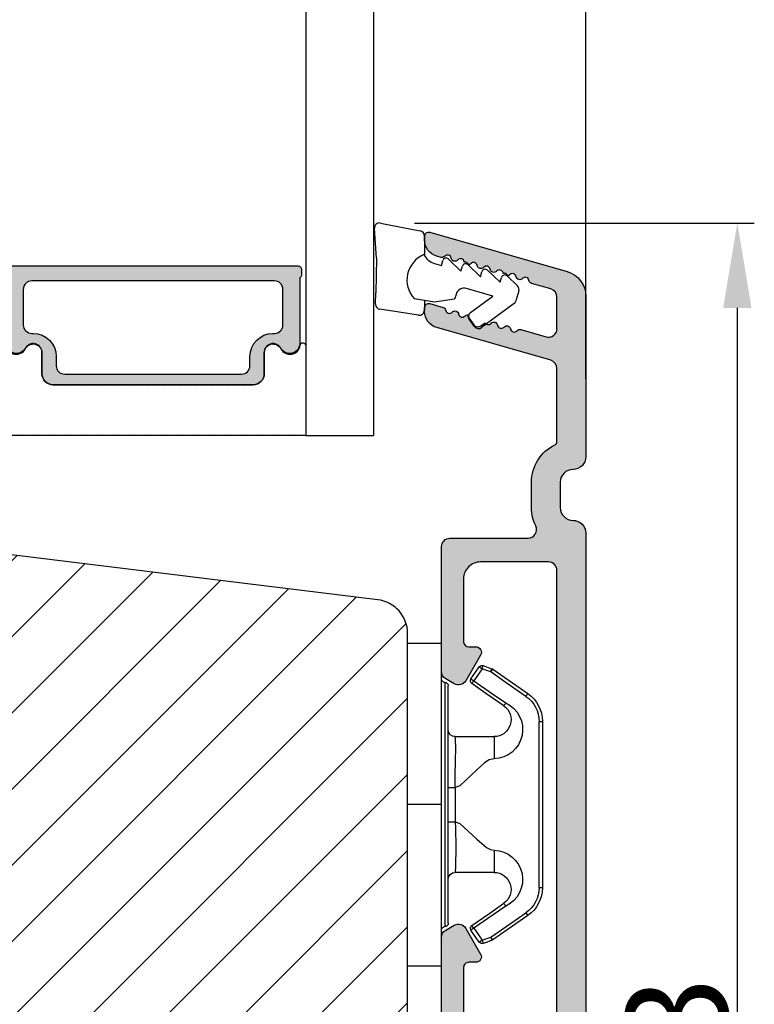
# Model space of a CAD drawing. Units: millimetres. Extents: x -58777 to -30635, y -3784 to 521.
# Drawn here: x -30728 to -30685, y -3445 to -3387 of the extents above; entities that cross this region are included whole.
import ezdxf

# ---------------------------------------------------------------- set-up
doc = ezdxf.new("R2010")
doc.units = ezdxf.units.MM
doc.linetypes.add('HIDDEN', pattern=[1.905, 1.27, -0.635])
doc.layers.get('0').update_dxf_attribs({"lineweight": 0})
doc.layers.get('DEFPOINTS').update_dxf_attribs({"lineweight": 0})
for name, color, linetype, lineweight in [('03 FRAME', 40, 'Continuous', 25), ('06 SASH HATCH', 40, 'Continuous', 0), ('07 GLASS', 151, 'Continuous', 25), ('09 ALUMINIUM', 55, 'Continuous', 25), ('13 GASKET', 254, 'Continuous', 25), ('14 GASKET HATCH', 254, 'Continuous', 0), ('15 CLIPS', 22, 'Continuous', 25), ('19 PV', 7, 'Continuous', 25), ('22 GLASKLODS', 22, 'Continuous', 25)]:
    doc.layers.add(name, color=color, linetype=linetype, lineweight=lineweight)
doc.styles.add('M1x2', font='arial.ttf', dxfattribs={"height": 6})
doc.dimstyles.new('M1x1 NY', dxfattribs={"dimtxt": 5, "dimasz": 5, "dimexe": 1, "dimexo": 2, "dimgap": 0.5, "dimtad": 1, "dimdec": 0, "dimdsep": 46, "dimtxsty": 'M1x2', "dimcen": -1, "dimclrd": 256, "dimclre": 256, "dimclrt": 256, "dimazin": 2, "dimtfac": 1, "dimtdec": 0, "dimtmove": 0, "dimatfit": 3, "dimfxl": 1, "dimtolj": 1, "dimarcsym": 0})

# ---------------------------------------------------------------- blocks, each defined once
blk = doc.blocks.new('*D27531')
at = {"lineweight": -2}
for p, q in [((-30704.75456562447, -3398.677477489503), (-30684.7198553827, -3398.677477489503)), ((-30685.7198553827, -3496.203998878194), (-30685.7198553827, -3403.677477489503)), ((-30708.00886021917, -3501.203998878194), (-30684.7198553827, -3501.203998878194))]:
    blk.add_line(p, q, dxfattribs=at)
for points in [[(-30684.88652204936, -3403.677477489503), (-30686.55318871603, -3403.677477489503), (-30685.7198553827, -3398.677477489503)], [(-30686.55318871603, -3496.203998878194), (-30684.88652204936, -3496.203998878194), (-30685.7198553827, -3501.203998878194)]]:
    blk.add_solid(points)
at = {"layer": 'DEFPOINTS', "color": 0}
for p in [(-30706.75456562447, -3398.677477489503), (-30685.7198553827, -3398.677477489503), (-30710.00886021917, -3501.203998878194)]:
    blk.add_point(p, dxfattribs=at)
at = {"insert": (-30689.2828553827, -3449.940738183848), "char_height": 6, "attachment_point": 5, "rotation": 90, "style": 'M1x2'}
blk.add_mtext('\\A1;103', dxfattribs=at)
blk = doc.blocks.new('*D27534')
at = {"lineweight": -2}
for p, q in [((-30769.15449367447, -3402.418144778461), (-30769.15449367447, -3356.836108854669)), ((-30694.65449367445, -3407.866143795302), (-30694.65449367445, -3356.836108854669)), ((-30764.15449367447, -3357.836108854669), (-30699.65449367445, -3357.836108854669))]:
    blk.add_line(p, q, dxfattribs=at)
for points in [[(-30764.15449367447, -3357.002775521336), (-30764.15449367447, -3358.669442188003), (-30769.15449367447, -3357.836108854669)], [(-30699.65449367445, -3358.669442188003), (-30699.65449367445, -3357.002775521336), (-30694.65449367445, -3357.836108854669)]]:
    blk.add_solid(points)
at = {"layer": 'DEFPOINTS', "color": 0}
for p in [(-30694.65449367445, -3357.836108854669), (-30769.15449367447, -3404.418144778461), (-30694.65449367445, -3409.866143795302)]:
    blk.add_point(p, dxfattribs=at)
at = {"insert": (-30731.90449367446, -3354.285108854669), "char_height": 6, "attachment_point": 5, "style": 'M1x2'}
blk.add_mtext('\\A1;75', dxfattribs=at)
blk = doc.blocks.new('47 mm glas')
h = blk.add_hatch(color=256)
h.paths.add_polyline_path([(-1287.37449840003, -1461.494330561639), (-1287.374498400029, -1461.166445346144, 0.4142546801781765), (-1287.574499923109, -1460.966471830409), (-1304.674500676326, -1460.966471830409, 0.4142519532978314), (-1304.87450033718, -1461.166445346024), (-1304.874500337181, -1461.494330564989, 0.2679669331788878), (-1304.774498644408, -1461.667511859934), (-1304.774498644408, -1465.524230404572, 0.7746185473104789), (-1303.649498227176, -1465.814713636439, -0.7745892894526377), (-1302.674500349101, -1466.066453850593), (-1302.674500349101, -1466.085245275307), (-1302.674499301364, -1466.086450739326), (-1302.674499825232, -1467.316452662982, 0.4142231577145603), (-1302.024504204144, -1467.966471115152), (-1290.224494649481, -1467.966471115153, 0.4142234963115446), (-1289.574499173912, -1467.31645266034), (-1289.574499785092, -1466.086450680245), (-1289.574498388108, -1466.085245275153), (-1289.574498388108, -1466.066453854713, -0.774587442882251), (-1288.599498647388, -1465.814713636439, 0.7746185453345404), (-1287.474498230156, -1465.524230407536), (-1287.474498230156, -1461.667511859934, 0.2679601198264095)])
h.paths.add_polyline_path([(-1266.474499444601, -1465.524230407805), (-1266.474499444601, -1461.667511859933, 0.2679669331780555), (-1266.374497751829, -1461.494330564988), (-1266.374497751829, -1461.166445346023, 0.4142519532970274), (-1266.574497412683, -1460.966471830408), (-1283.674498165901, -1460.966471830409, 0.4142546801786476), (-1283.87449968898, -1461.166445346144), (-1283.87449968898, -1461.494330561639, 0.2679601198264095), (-1283.774499858853, -1461.667511859934), (-1283.774499858853, -1465.524230404302, 0.7746185474905019), (-1282.649499441621, -1465.814713636439, -0.7745874428821381), (-1281.674499700901, -1466.066453854713), (-1281.674499700901, -1466.085245275253), (-1281.674498303917, -1466.086450739326), (-1281.67449908972, -1467.316452661123, 0.4142232535349775), (-1281.024503555943, -1467.966471115153), (-1269.224494001281, -1467.966471115152, 0.4142234951204086), (-1268.574498525711, -1467.316452662981), (-1268.574499136892, -1466.086450739325), (-1268.574497739908, -1466.085245275292), (-1268.574497739908, -1466.066453849392, -0.7745892885304401), (-1267.599499861833, -1465.814713636438, 0.7746185451546653)])
h.paths.add_polyline_path([(-1303.774500343141, -1462.346468371896, -0.4142198334401246), (-1303.274499329225, -1461.84644500355), (-1288.974501758699, -1461.84644500355, -0.4142249340085894), (-1288.474498394069, -1462.346468369059), (-1288.474498394069, -1464.44645921523, -0.4142074751894083), (-1288.974501758519, -1464.946452775996), (-1289.064498702969, -1464.946452775996, 0.4142092834399003), (-1290.414499196348, -1466.296472029144), (-1290.414499196348, -1466.846470033322, -0.414207357540518), (-1290.914502353844, -1467.346463600199), (-1301.334498518569, -1467.346463600199, -0.4142023758946292), (-1301.834499540862, -1466.846470042818), (-1301.834499540862, -1466.296472029145, 0.4142092827204921), (-1303.184500030925, -1464.946452775996), (-1303.274499320848, -1464.946452775996, -0.4142023758946292), (-1303.774500343141, -1464.446459218614)], flags=16)
h.paths.add_polyline_path([(-1282.77449969494, -1462.346468366174, -0.4142249323188347), (-1282.274496330309, -1461.84644500355), (-1267.974498759784, -1461.846445003549, -0.4142198314255567), (-1267.474497745869, -1462.346468368456), (-1267.474497745868, -1464.446459218613, -0.4142023758946292), (-1267.974498768161, -1464.946452775995), (-1268.064498050109, -1464.946452775995, 0.4142092844505734), (-1269.414498548147, -1466.296472029145), (-1269.414498548147, -1466.846470042817, -0.4142023758946292), (-1269.91449957044, -1467.346463600199), (-1280.334495735165, -1467.346463600199, -0.4142073575401964), (-1280.834498892661, -1466.846470033321), (-1280.834498892662, -1466.296472029144, 0.4142092851711104), (-1282.184499394019, -1464.946452775996), (-1282.27449633049, -1464.946452775996, -0.4142074751899961), (-1282.77449969494, -1464.44645921523)], flags=16)
at = {"layer": '14 GASKET HATCH'}
h = blk.add_hatch(dxfattribs=at)
h.set_pattern_fill('DOTS', color=256, scale=0.3, angle=270, style=0)
h.set_pattern_definition([(270, (0, 0), (0.4762499999999999, -0.2381250000000001), [0, -0.47625])])
h.paths.add_polyline_path([(-1287.124499290373, -1470.966462293665), (-1287.124499290373, -1465.666447082872, 0.9411644962235867), (-1287.463256701019, -1465.645943084757, -0.7386552551510386), (-1288.592241316226, -1465.84830085377, 0.7865204277773168), (-1289.574499785092, -1466.086450660552), (-1289.574499785092, -1467.316452660039, -0.4142244236164907), (-1290.224495231558, -1467.966471115153), (-1302.024503505652, -1467.966471115153, -0.4142244216473187), (-1302.674498952118, -1467.316452664409), (-1302.674498952118, -1466.086450739326, 0.7865204890780666), (-1303.656757420984, -1465.84830085377, -0.738655255151857), (-1304.78574203619, -1465.645943084757, 0.9411644962421161), (-1305.124499446835, -1465.666447082878), (-1305.124499446836, -1470.966462293665)])
h.paths.add_polyline_path([(-1266.124498642173, -1470.966462293664), (-1266.124498642173, -1465.666447083232, 0.9411644972251842), (-1266.463256052819, -1465.645943084756, -0.7386552551517871), (-1267.592240668025, -1465.848300853769, 0.7855828458414978), (-1268.574497739908, -1466.085245275292), (-1268.574499136892, -1466.086450739325), (-1268.574498525711, -1467.316452662981, -0.4142234951204086), (-1269.224494001281, -1467.966471115152), (-1281.024503555942, -1467.966471115153, -0.4142232535352849), (-1281.67449908972, -1467.316452661123), (-1281.674498303917, -1466.086450739326), (-1281.674499700901, -1466.085245275253, 0.7855828458097319), (-1282.656756772783, -1465.84830085377, -0.7386552551511085), (-1283.78574138799, -1465.645943084757, 0.9411644948905121), (-1284.124498798636, -1465.666447082391), (-1284.124498798635, -1468.316454688216), (-1284.124498798635, -1470.966462293665)])
at = {"color": 7, "linetype": 'HIDDEN', "lineweight": 18}
blk.add_line((-1258.949499685255, -1440.311406055491), (-1312.299499685254, -1440.311406055491), dxfattribs=at)
at = {"layer": '07 GLASS'}
for p, q in [((-1309.124500102487, -1440.311406055491), (-1309.124500102487, -1470.966462293665)), ((-1305.124499446836, -1440.311406055491), (-1305.124499446836, -1470.966462293665)), ((-1287.124499290374, -1440.311406055491), (-1287.124499290374, -1470.966462293665)), ((-1284.124498798635, -1440.311406055491), (-1284.124498798635, -1470.966462293665)), ((-1266.124498642175, -1440.31140605549), (-1266.124498642173, -1470.966462293664)), ((-1262.124497986524, -1440.31140605549), (-1262.124497986522, -1470.966462293664)), ((-1309.124500102487, -1470.966462293665), (-1305.124499446836, -1470.966462293665)), ((-1287.124499290374, -1470.966462293665), (-1284.124498798635, -1470.966462293665)), ((-1266.124498642173, -1470.966462293664), (-1262.124497986522, -1470.966462293664))]:
    blk.add_line(p, q, dxfattribs=at)
at = {"layer": '13 GASKET'}
for points in [[(-1287.124499290374, -1470.966462293665), (-1287.124499290374, -1465.666447082767, 0.9411644959354022), (-1287.463256701019, -1465.645943084757, -0.738655255151429), (-1288.592241316226, -1465.84830085377, 0.7865204890780536), (-1289.574499785092, -1466.086450739326), (-1289.574499785092, -1467.31645266064, -0.4142249168474298), (-1290.224496326743, -1467.966471115153), (-1302.024502410467, -1467.966471115152, -0.4142249164354849), (-1302.674498952118, -1467.316452661554), (-1302.674498952118, -1466.086450739326, 0.7865204890781727), (-1303.656757420984, -1465.84830085377, -0.738655255151608), (-1304.78574203619, -1465.645943084757, 0.9411644959355642), (-1305.124499446836, -1465.666447082767), (-1305.124499446836, -1470.966462293665)], [(-1284.124498798635, -1470.966462293665), (-1284.124498798636, -1465.666447082767, -0.9411644959354022), (-1283.78574138799, -1465.645943084757, 0.738655255151429), (-1282.656756772783, -1465.84830085377, -0.7865204890780536), (-1281.674498303917, -1466.086450739326), (-1281.674498303917, -1467.31645266064, 0.4142249168474298), (-1281.024501762266, -1467.966471115152), (-1269.224495678542, -1467.966471115152, 0.4142249164354849), (-1268.574499136892, -1467.316452661553), (-1268.574499136892, -1466.086450739325, -0.7865204890781727), (-1267.592240668025, -1465.848300853769, 0.738655255151608), (-1266.463256052819, -1465.645943084756, -0.9411644959355642), (-1266.124498642173, -1465.666447082766), (-1266.124498642173, -1470.966462293664)]]:
    blk.add_lwpolyline(points, format="xyb", close=True, dxfattribs=at)
at = {"layer": '19 PV'}
for points in [[(-1290.224494929759, -1467.966471115153, 0.4142249168474298), (-1289.574498388109, -1467.31645266064), (-1289.574498388108, -1466.066453854233, -0.7745874425120174), (-1288.599498647389, -1465.814713636439, 0.7746185461270005), (-1287.474498230156, -1465.524230406347), (-1287.474498230156, -1461.667511859934, 0.2679601169382391), (-1287.37449840003, -1461.494330563796), (-1287.374498400029, -1461.16644541363, 0.4142547795260226), (-1287.574499923451, -1460.966471830409), (-1304.674500676629, -1460.966471830409, 0.41425195285383), (-1304.87450033718, -1461.166445346024), (-1304.874500337181, -1461.494330564538, 0.2679669337814264), (-1304.774498644408, -1461.667511859934), (-1304.774498644408, -1465.524230406347, 0.7746185461270981), (-1303.649498227176, -1465.814713636439, -0.7745892908119653), (-1302.674500349101, -1466.066453852359), (-1302.674500349101, -1467.316452661554, 0.4142249164354849), (-1302.024503807451, -1467.966471115153)], [(-1281.02450315925, -1467.966471115153, -0.4142249168474298), (-1281.6744997009, -1467.31645266064), (-1281.674499700901, -1466.066453854233, 0.7745874425120174), (-1282.649499441621, -1465.814713636439, -0.7746185461270005), (-1283.774499858853, -1465.524230406347), (-1283.774499858853, -1461.667511859934, -0.2679601169382391), (-1283.87449968898, -1461.494330563796), (-1283.87449968898, -1461.16644541363, -0.4142547795260226), (-1283.674498165559, -1460.966471830409), (-1266.574497412381, -1460.966471830408, -0.41425195285383), (-1266.374497751829, -1461.166445346023), (-1266.374497751829, -1461.494330564537, -0.2679669337814264), (-1266.474499444601, -1461.667511859933), (-1266.474499444601, -1465.524230406347, -0.7746185461270981), (-1267.599499861833, -1465.814713636438, 0.7745892908119653), (-1268.574497739908, -1466.066453852359), (-1268.574497739908, -1467.316452661554, -0.4142249164354849), (-1269.224494281558, -1467.966471115152)], [(-1303.774500343141, -1462.346468369199, -0.4142198305656071), (-1303.274499331435, -1461.84644500355), (-1288.974501170867, -1461.84644500355, -0.4142245889168096), (-1288.474498394069, -1462.346468367786), (-1288.474498394069, -1464.446459212682, -0.4142071323671653), (-1288.974501170732, -1464.946452775996), (-1289.064498698415, -1464.946452775996, 0.4142090755395548), (-1290.414499196347, -1466.296471066323), (-1290.414499196348, -1466.846470034791, -0.4142067699010232), (-1290.914501352144, -1467.346463600199), (-1301.334498519976, -1467.346463600199, -0.414202374847697), (-1301.834499540862, -1466.846470043199), (-1301.834499540862, -1466.296471066323, 0.4142090755359621), (-1303.18450003878, -1464.946452775996), (-1303.274499322255, -1464.946452775996, -0.414202374847697), (-1303.774500343141, -1464.446459218995)], [(-1267.474497745869, -1462.346468369198, 0.4142198305656071), (-1267.974498757574, -1461.846445003549), (-1282.274496918143, -1461.84644500355, 0.4142245889168096), (-1282.77449969494, -1462.346468367786), (-1282.77449969494, -1464.446459212682, 0.4142071323671653), (-1282.274496918277, -1464.946452775996), (-1282.184499390594, -1464.946452775996, -0.4142090755395548), (-1280.834498892662, -1466.296471066323), (-1280.834498892661, -1466.846470034791, 0.4142067699010232), (-1280.334496736865, -1467.346463600199), (-1269.914499569033, -1467.346463600199, 0.414202374847697), (-1269.414498548147, -1466.846470043198), (-1269.414498548147, -1466.296471066322, -0.4142090755359621), (-1268.06449805023, -1464.946452775995), (-1267.974498766755, -1464.946452775995, 0.414202374847697), (-1267.474497745868, -1464.446459218995)]]:
    blk.add_lwpolyline(points, format="xyb", close=True, dxfattribs=at)
blk = doc.blocks.new('sdasdasdDD1')
blk.add_line((-3.425086708013168, 1.286244381536108), (-3.461573485772988, -0.7563611246298478))
at = {"layer": '13 GASKET'}
for p, q in [((-3.425086708013168, 1.286244381536108), (-3.541204127603578, 3.040907870975389)), ((-3.184763453843061, 3.355234224619608), (-0.839165773636978, 2.900513420431025)), ((-0.5963068877103979, 2.611232397994627), (-0.5963068877103979, 1.44902346429626)), ((0.8197331256137659, 1.234610973578128), (1.560118465104551, 0.5260860628895898)), ((0.002874517684631428, 0.9726185793131208), (0.40660442997887, 0.8568508898699747)), ((0.40660442997887, 0.8568508898699747), (0.4890931839158839, 1.144958716438396)), ((1.560118465104551, 0.5260860628895898), (1.642604335257147, 0.8141947163699115)), ((1.973247160739447, 0.9038461465979708), (2.713632500230688, 0.1953212359092049)), ((2.713632500230688, 0.1953212359092049), (2.7961154865975, 0.4834307163016547)), ((3.126761195865129, 0.5730813196173585), (3.867146535356824, -0.13544359107118)), ((3.867146535356824, -0.13544359107118), (3.949641056864039, 0.1526625816729847)), ((4.280275230991265, 0.2423164926369736), (4.889758046480438, -0.3409389209657547)), ((3.436433192893219, -0.9482080198104086), (1.88860600410726, -0.5047013291973599)), ((-3.473274568932993, -1.426715729887064), (-3.461573485772988, -0.7563611246298478)), ((-0.007545413630850817, -1.31305231235774), (-1.185251462919496, -1.107364544345273)), ((1.18766112980984, -1.135622555787222), (-0.007545413630850817, -1.31305231235774)), ((1.270352336554879, -0.8472440470056881), (1.18766112980984, -1.135622555787222)), ((2.121998650226942, -1.913733469186809), (3.436433192893219, -0.9482080198104086)), ((4.970719281991933, -0.640374388878854), (4.800813241254218, -1.232907169443251)), ((-0.9416089012684097, -2.076344267594777), (-3.21862227394422, -1.728511273047388)), ((-0.5963068877103979, -1.210224417766767), (-0.5963068877103979, -1.779784446365284)), ((4.69006298946988, -1.391976592900846), (2.773618784230166, -2.800041435898947)), ((2.354363537892823, -2.736090811102486), (2.057972900893219, -2.333323952606634))]:
    blk.add_line(p, q, dxfattribs=at)
for centre, radius, start, end in [((-3.241858876462629, 3.060717480247149), 0.3, 79.02865270780984, 183.7861114758479), ((-0.8962611962574556, 2.605996676058567), 0.2999999999999635, 358.9999999999982, 79.02865270783633), ((0, 0), 1.62205957486941, 112.540495986562, 223.0542419500107), ((0, 0), 1.622059574869385, 112.540495986562, 223.0542419500107), ((0.2782202781081651, 1.933927036970999), 0.9999646186477127, 205.8358228097097, 254.0167990731184), ((0.681484182684926, 1.089946164100866), 0.2001016674644144, 46.2991205773915, 164.0425739999147), ((1.834996526227314, 0.7591808798006241), 0.2001031667926695, 46.29886088015779, 164.0423143027093), ((2.988508869769703, 0.4284155955003826), 0.200104666125348, 46.29860118677519, 164.0420546093357), ((4.14202967122992, 0.09765259779942426), 0.2000986688194094, 46.29963998351097, 164.0430934061002), ((1.750750273330141, -0.9850990599957186), 0.4997861365265486, 73.98855046505973, 163.9886360736292), ((4.682340773210399, -0.557683182134042), 0.3000000000000352, 344.0000000000256, 46.25968738802246), ((-3.173320260385935, -1.43195145181835), 0.2999999999998583, 178.9999999999852, 261.314728519947), ((4.512434732472684, -1.150215962697757), 0.3000000000001456, 306.3057595332392, 343.9999999999308), ((-0.8963068877105798, -1.779784446365284), 0.3, 261.314728519947, 0), ((2.299599890232912, -2.155513947200234), 0.2999999999998643, 126.2993569356664, 216.3488446925953), ((2.595990527232516, -2.558280805696086), 0.3000000000001371, 216.3488446925244, 306.3057595333024)]:
    blk.add_arc(centre, radius, start, end, dxfattribs=at)
blk = doc.blocks.new('b')
at = {"layer": '15 CLIPS'}
for p, q in [((1725.674588023891, -2993.348521290714), (1725.674588023891, -2991.348520962888)), ((1744.674581825008, -2991.348520962888), (1725.674588023891, -2991.348520962888)), ((1735.174555122127, -2993.348521290714), (1735.174555122127, -2991.348520962888)), ((1744.674581825008, -2991.348520962888), (1744.674581825008, -2993.348521290714)), ((1735.174555122127, -2993.348521290714), (1725.674588023891, -2993.348521290714)), ((1727.974552451839, -2993.548520950967), (1735.174555122127, -2993.548520950967)), ((1735.174555122127, -2993.748520611221), (1728.174585639705, -2993.748520611221)), ((1734.163004695644, -2993.748520611221), (1734.163004695644, -2994.148519931728)), ((1744.674581825008, -2993.348521290714), (1735.174555122127, -2993.348521290714)), ((1735.174555122127, -2993.548520950967), (1742.374557792415, -2993.548520950967)), ((1742.174584209194, -2993.748520611221), (1735.174555122127, -2993.748520611221)), ((1736.18610554861, -2993.748520611221), (1736.18610554861, -2994.148519931728)), ((1731.17460662054, -2994.148519931728), (1731.174606620541, -2996.448521612579)), ((1734.163004695644, -2994.148519931728), (1736.18610554861, -2994.148519931728)), ((1739.174563228359, -2996.448521612579), (1739.174563228359, -2994.148519931728)), ((1727.766651450863, -2995.082509814197), (1727.880615531673, -2995.246847270423)), ((1742.468554317226, -2995.246847270423), (1742.582518398037, -2995.082509814197)), ((1731.174606620541, -2996.448521612579), (1732.480663596859, -2996.448521612579)), ((1737.868506252041, -2996.448521612579), (1739.174563228359, -2996.448521612579)), ((1740.071791946163, -2999.09851804226), (1730.277377902737, -2999.09851804226)), ((1730.277377902737, -2999.09851804226), (1730.277377902737, -2999.298521427804)), ((1730.277377902737, -2999.298521427804), (1740.071791946163, -2999.298521427804)), ((1740.071791946163, -2999.09851804226), (1740.071791946163, -2999.298521427804))]:
    blk.add_line(p, q, dxfattribs=at)
at = {"layer": '15 CLIPS', "flags": 128}
for points in [[(1734.163004695644, -2994.148519931728), (1734.162945090999, -2994.148519931728), (1733.507472812404, -2994.16228487938), (1732.580262958278, -2994.179275928432), (1731.830198108425, -2994.182345567638), (1731.342989742031, -2994.169161765271), (1731.17460662054, -2994.148519931728), (1731.17460662054, -2994.148519931728)], [(1732.480663596859, -2996.448521612579), (1732.546288310757, -2996.165019570285), (1732.720691501369, -2995.881521253282), (1733.133155643215, -2995.436021237069), (1734.063703357448, -2994.42352086156), (1734.163004695644, -2994.148519931728)], [(1736.18610554861, -2994.148519931728), (1736.285466491451, -2994.42352086156), (1737.216014205684, -2995.436021237069), (1737.714309036007, -2996.003021596366), (1737.827200233211, -2996.225771604472), (1737.868506252041, -2996.448521612579)], [(1727.766651450863, -2995.082509814197), (1727.371353446712, -2995.356672553712), (1727.060813247432, -2995.57208373993)], [(1727.174836932888, -2995.736417470866), (1727.12780886816, -2995.66868424266), (1727.08662205862, -2995.609265862399), (1727.066952525844, -2995.580927579099), (1727.060813247432, -2995.57208373993)], [(1727.174836932888, -2995.736417470866), (1727.570075332393, -2995.462258456641), (1727.880615531673, -2995.246847270423)], [(1727.880615531673, -2995.246847270423), (1728.613097011318, -2996.302791981393), (1729.188579856625, -2997.132462559634)], [(1729.35290986227, -2997.018472401792), (1728.620428382626, -2995.962527690822), (1728.044945537319, -2995.13285711258)], [(1742.30422431158, -2995.13285711258), (1741.571742831936, -2996.18880182355), (1740.996259986629, -2997.018472401792)], [(1741.160589992275, -2997.132462559634), (1741.89307147192, -2996.076517848664), (1742.468554317226, -2995.246847270423)], [(1742.468554317226, -2995.246847270423), (1742.400783836116, -2995.199860183889), (1742.34141760992, -2995.158647297317), (1742.313045799007, -2995.138988940412), (1742.30422431158, -2995.13285711258)], [(1742.468554317226, -2995.246847270423), (1742.863792716732, -2995.521006284648), (1743.174332916012, -2995.736417470866)], [(1743.288356601467, -2995.57208373993), (1742.893058597316, -2995.297921000415), (1742.582518398037, -2995.082509814197)], [(1743.174332916012, -2995.736417470866), (1743.221301376095, -2995.66868424266), (1743.262547790279, -2995.609265862399), (1743.282217323055, -2995.580927579099), (1743.288356601467, -2995.57208373993)], [(1727.174836932888, -2995.736417470866), (1727.09723168539, -2995.764271466428), (1727.029163181057, -2995.788701920205), (1726.996678649654, -2995.800354628259), (1726.986605464687, -2995.80399051159)], [(1726.986605464687, -2995.80399051159), (1727.089661895504, -2996.09119176715), (1727.170664607754, -2996.316847501689)], [(1727.358896075954, -2996.249274460965), (1727.255839645138, -2995.962073205405), (1727.174836932888, -2995.736417470866)], [(1743.174332916012, -2995.736417470866), (1743.07121688055, -2996.023618726426), (1742.990214168301, -2996.249274460965)], [(1743.174332916012, -2995.736417470866), (1743.251938163509, -2995.764271466428), (1743.320006667843, -2995.788701920205), (1743.352431594601, -2995.800354628259), (1743.362564384212, -2995.80399051159)], [(1743.178445636501, -2996.316847501689), (1743.281561671963, -2996.029646246129), (1743.362564384212, -2995.80399051159)], [(1727.358896075954, -2996.249274460965), (1727.281350433102, -2996.277124731237), (1727.213281928768, -2996.301558910304), (1727.180797397365, -2996.313211618358), (1727.170664607754, -2996.316847501689)], [(1727.170664607754, -2996.316847501689), (1727.182585536709, -2996.343624888354), (1727.194566070309, -2996.363264618808)], [(1727.358896075954, -2996.249274460965), (1727.29118519949, -2996.29625782221), (1727.231759368648, -2996.337470708781), (1727.20344716238, -2996.357129065686), (1727.194566070309, -2996.363264618808)], [(1727.194566070309, -2996.363264618808), (1728.000659286251, -2997.525354026252), (1728.634018241634, -2998.438426403695)], [(1728.79834824728, -2998.324436245853), (1727.992255031338, -2997.162343113118), (1727.358896075954, -2996.249274460965)], [(1742.990214168301, -2996.249274460965), (1742.184180557003, -2997.411363868409), (1741.55082160162, -2998.324436245853)], [(1741.715151607265, -2998.438426403695), (1742.521244823208, -2997.276333270961), (1743.154544173946, -2996.363264618808)], [(1742.990214168301, -2996.249274460965), (1743.067819415798, -2996.277124731237), (1743.135887920132, -2996.301558910304), (1743.168372451534, -2996.313211618358), (1743.178445636501, -2996.316847501689)], [(1743.154544173946, -2996.363264618808), (1743.16944533514, -2996.338029502326), (1743.178445636501, -2996.316847501689)], [(1741.160589992275, -2997.132462559634), (1741.100091277828, -2997.090504615003), (1741.070646583309, -2997.070086298877), (1741.044360934963, -2997.051858453447), (1741.023022472134, -2997.0370541498), (1741.007823287716, -2997.026478050643), (1740.996259986629, -2997.018472401792)], [(1728.79834824728, -2998.324436245853), (1728.737849532833, -2998.366394190484), (1728.708404838314, -2998.38681250661), (1728.682119189968, -2998.40504035204), (1728.660780727138, -2998.419844655687), (1728.645581542721, -2998.430424480134), (1728.634018241634, -2998.438426403695)], [(1741.55082160162, -2998.324436245853), (1741.611320316067, -2998.366394190484), (1741.640705405941, -2998.38681250661), (1741.666991054287, -2998.40504035204), (1741.688329517116, -2998.419844655687), (1741.703588306179, -2998.430424480134), (1741.715151607265, -2998.438426403695)]]:
    blk.add_lwpolyline(points, dxfattribs=at)
at = {"layer": '15 CLIPS'}
for centre, radius, start, end in [((1727.774636185113, -2993.548437566613), 0.1999162841157195, 359.9761021382934, 90.01642684253714), ((1728.174576810269, -2993.54849625146), 0.2000243599548527, 180.0070750257789, 270.0025291391612), ((1730.774564261904, -2994.148562970589), 0.4000423609518949, 0.00616421004845298, 89.99490299886635), ((1739.574605586995, -2994.148562970589), 0.4000423609518493, 90.00509700110108, 179.9938357899516), ((1742.174635172008, -2993.548597982469), 0.1999226352472523, 269.9853945792363, 0.02207643996827224), ((1742.574575791252, -2993.548539289814), 0.2000179996771818, 89.99564905503033, 179.9947467802374), ((1737.680334388485, -2967.45209613877), 26.73820792721736, 266.7964333864821, 273.2035666135169), ((1727.174750147956, -2995.736368626348), 0.1999278399978054, 124.7425637718728, 199.7691616424899), ((1727.880630221271, -2995.246800788785), 0.1999567064013017, 34.73919008847473, 124.7514281364961), ((1676.562550596112, -2921.09047172018), 90.18154924084618, 304.6842024126541, 304.8112670635605), ((1742.468538288677, -2995.246793387749), 0.1999513887642524, 55.24704775660296, 145.2623340184867), ((1743.174243999605, -2995.736424848969), 0.2000742012953344, 340.2630085310463, 55.22526605446303), ((1730.754160519657, -2996.403199831268), 1.727097837253968, 204.9765625124734, 358.4962954301532), ((1730.174595361691, -2996.448511475086), 1.000011258901074, 214.7470536339564, 359.9994191709981), ((1739.595647749099, -2996.400126858901), 1.727819378015159, 181.6050160398656, 334.9221260175089), ((1740.174581654563, -2996.448488566535), 1.000018426750359, 180.0018933639298, 325.2516338311219), ((1664.023393728765, -3110.264531111615), 138.6911586203074, 55.21095446086177, 55.29357606292435), ((1658.801640952174, -2895.486098169375), 123.6377958477756, 304.7013941919377, 304.7940752842768), ((1730.277309678993, -2997.298643450656), 1.999877978312006, 214.7450829768983, 270.0019545855268), ((1730.278204597931, -2997.296914661576), 1.801603570355001, 214.7737449584011, 269.9737088957686), ((1740.07085594517, -2997.296705812178), 1.801812473197853, 270.0297638681862, 325.2227822776543), ((1740.071725188212, -2997.298385544884), 2.000135884033944, 270.0019123444893, 325.2510500930991)]:
    blk.add_arc(centre, radius, start, end, dxfattribs=at)

msp = doc.modelspace()

# ---------------------------------------------------------------- hatches: boundary and pattern name
at = {"layer": '06 SASH HATCH'}
h = msp.add_hatch(dxfattribs=at)
h.set_pattern_fill('ANSI31', color=256, style=0)
h.set_pattern_definition([(45, (1003.636038018336, -2843.461750833413), (-2.245064030267288, 2.245064030267288), [])])
h.paths.add_polyline_path([(-30705.15449367449, -3470.453972175316), (-30705.15449367448, -3422.867108330648, 0.378866108695696), (-30706.91075498768, -3420.882016027362), (-30753.15449367448, -3415.203998878194), (-30755.65449367448, -3415.203998878194, -0.4142135623727229), (-30757.15449367448, -3413.703998878193), (-30757.15449367448, -3400.203998878203, 0.4142135623635393), (-30758.15449367449, -3399.203998878194, 0.06554346281654715), (-30758.41331271959, -3399.238073051905), (-30759.62923854588, -3399.563879395117, 0.1713316446004103), (-30760.12898097104, -3400.428522541064, -0.3308290260370646), (-30761.00406587039, -3401.239032682293, 0.3336511523877334), (-30766.26547259841, -3406.162109812178), (-30767.03105919718, -3410.503967171136, -0.2835093783525246), (-30767.72874252496, -3411.288212288374, 0.3312708873043572), (-30769.15449367449, -3413.203998878192), (-30769.15449367448, -3496.726327131952, 0.4142135623734321), (-30767.65449367449, -3498.226327131948), (-30765.15449367449, -3498.226327131948), (-30765.15449367448, -3490.226327131948), (-30762.15449367449, -3490.226327131948), (-30762.15449367448, -3498.203999545769), (-30745.65449421218, -3498.203999545766, 0.4142135682358581), (-30745.15449421218, -3497.703999535784), (-30745.15449367449, -3457.203998878193), (-30723.1544936745, -3457.203998878191), (-30723.15449398658, -3497.703999696682), (-30723.15449367448, -3497.704558457762, 0.4138861971326294), (-30722.65449423991, -3498.203999799083), (-30709.65449494108, -3498.204006385395), (-30709.65449494108, -3501.204002753324), (-30709.59972907703, -3501.204002659297), (-30708.1544713776, -3501.204000305378, -0.0587914514732617), (-30708.1543883223, -3501.204005621645, 0.414201809753395), (-30705.1544936745, -3498.203997619572), (-30705.15449367449, -3493.828982427314), (-30705.15449367448, -3489.453965976433)])
h.paths.add_polyline_path([(-30767.03105919718, -3410.503967171136), (-30766.26547259841, -3406.162109812178, -0.3336511523877334), (-30761.00406587039, -3401.239032682293, 0.3308290260370646), (-30760.12898097104, -3400.428522541064, -0.1713316446004103), (-30759.62923854588, -3399.563879395117), (-30766.93095080979, -3401.520367299596, 0.339454258863988), (-30769.15449367448, -3404.418144778464), (-30769.15449367449, -3413.203998878192, -0.3312708873043572), (-30767.72874252496, -3411.288212288374, 0.2835093783525246)], flags=16)
at = {"layer": '09 ALUMINIUM'}
h = msp.add_hatch(color=256, dxfattribs=at)
edge = h.paths.add_edge_path()
edge.add_arc((-30695.40449334666, -3415.453998878186), 0.7499999999997913, 179.9999999999841, 270.000000000016)
edge.add_arc((-30695.40449334666, -3416.953998878186), 0.7499999999998883, -8.526512829121202e-12, 90.00000000000853, ccw=False)
edge.add_line((-30694.65449334666, -3416.953998878186), (-30694.65449334666, -3498.703998878186))
edge.add_arc((-30695.85449334665, -3498.703998878188), 1.199999999994749, -89.81186655261098, 1.3102408047416247e-10, ccw=False)
edge.add_arc((-30695.85219486712, -3499.403995104594), 0.5000000000014078, 206.6528307078882, 270.1881334475138, ccw=False)
edge.add_arc((-30696.56718766045, -3499.762861800591), 0.3000000000029121, 26.65283070780479, 96.99999999965522)
edge.add_line((-30696.60374846347, -3499.465097955096), (-30702.59355867495, -3500.200554171805))
edge.add_arc((-30702.65449334666, -3499.704281095985), 0.4999999999996477, 180.0000000000523, 277.0000000000778, ccw=False)
edge.add_line((-30703.15449334666, -3499.704281095985), (-30703.15449334666, -3499.301277165802))
edge.add_arc((-30702.65449334666, -3499.301277165804), 0.5000000000006639, 96.99999999967957, 179.9999999997836, ccw=False)
edge.add_line((-30702.71542801836, -3498.805004089982), (-30696.79355867495, -3498.077889962924))
edge.add_arc((-30696.85449334665, -3497.581616887104), 0.4999999999996987, 277.0000000000017, 359.9999999999326)
edge.add_line((-30696.35449334665, -3497.581616887105), (-30696.35449334665, -3496.153998878183))
edge.add_arc((-30696.85449334665, -3496.153998878183), 0.4999999999999902, 359.9999999999989, 450.0000000000011)
edge.add_line((-30696.85449334665, -3495.653998878183), (-30702.65449334666, -3495.653998878183))
edge.add_arc((-30702.65449334666, -3495.153998878183), 0.4999999999997962, 179.9999999999767, 270.00000000002336, ccw=False)
edge.add_line((-30703.15449334666, -3495.153998878183), (-30703.15449334666, -3487.792674012779))
edge.add_arc((-30702.65449334666, -3487.792674012779), 0.4999999999984506, 119.9999999998974, 179.9999999999776, ccw=False)
edge.add_line((-30702.90449334666, -3487.359661310888), (-30702.40449334666, -3487.07098617629))
edge.add_arc((-30702.15449334666, -3487.503998878184), 0.5000000000013662, 29.999999999757677, 119.9999999999504, ccw=False)
edge.add_line((-30701.72148064476, -3487.253998878185), (-30700.84799788903, -3488.766915390645))
edge.add_arc((-30701.12921567168, -3488.929276553159), 0.3247223250264119, -90.00000000008498, 30.000000000093394, ccw=False)
edge.add_line((-30701.12921567168, -3489.253998878185), (-30701.55449334666, -3489.253998878185))
edge.add_arc((-30701.55449334666, -3489.553998878185), 0.2999999999995429, 90.00000000005166, 179.9999999999484)
edge.add_line((-30701.85449334665, -3489.553998878184), (-30701.85449334665, -3493.253998878185))
edge.add_arc((-30700.85449334665, -3493.253998878185), 0.9999999999996894, 179.9999999999822, 270.0000000000178)
edge.add_line((-30700.85449334665, -3494.253998878185), (-30696.85449334665, -3494.253998878185))
edge.add_arc((-30696.85449334665, -3493.753998878185), 0.5000000000004803, 270.0000000000551, 359.999999999945)
edge.add_line((-30696.35449334665, -3493.753998878185), (-30696.35449334665, -3466.153998878183))
edge.add_arc((-30696.85449334665, -3466.153998878183), 0.4999999999999902, 359.9999999999989, 450.0000000000011)
edge.add_line((-30696.85449334665, -3465.653998878183), (-30700.85449334665, -3465.653998878183))
edge.add_arc((-30700.85449334665, -3466.653998878183), 1.000000000000141, 90.00000000000809, 179.9999999999919)
edge.add_line((-30701.85449334665, -3466.653998878183), (-30701.85449334665, -3470.353998878184))
edge.add_arc((-30701.55449334666, -3470.353998878183), 0.2999999999997417, 180.0000000000896, 269.9999999999104)
edge.add_line((-30701.55449334666, -3470.653998878183), (-30701.12921567168, -3470.653998878183))
edge.add_arc((-30701.12921567168, -3470.97872120321), 0.3247223250267892, -29.999999999978115, 89.99999999996959, ccw=False)
edge.add_line((-30700.84799788903, -3471.141082365723), (-30701.72148064476, -3472.653998878183))
edge.add_arc((-30702.15449334665, -3472.403998878185), 0.4999999999992606, 240.0000000001694, 330.0000000002752, ccw=False)
edge.add_line((-30702.40449334665, -3472.837011580078), (-30702.90449334666, -3472.54833644548))
edge.add_arc((-30702.65449334666, -3472.115323743589), 0.4999999999984506, 180.0000000000223, 240.0000000001025, ccw=False)
edge.add_line((-30703.15449334666, -3472.115323743589), (-30703.15449334666, -3464.753998878185))
edge.add_arc((-30702.65449334666, -3464.753998878185), 0.4999999999997962, 89.9999999999767, 180.0000000000234, ccw=False)
edge.add_line((-30702.65449334666, -3464.253998878185), (-30701.15219486712, -3464.253998878185))
edge.add_arc((-30701.15219486712, -3464.453998878178), 0.1999999999932951, -2.129183940269286e-09, 90.00000000108707, ccw=False)
edge.add_line((-30700.95219486712, -3464.453998878186), (-30700.83503757959, -3464.453998878186))
edge.add_arc((-30700.55219486712, -3464.553998878183), 0.299999999997878, 36.86989764596598, 160.5287793658742, ccw=False)
edge.add_arc((-30700.15219486712, -3464.253998878185), 0.200000000000997, 216.8698976453615, 269.9999999994403)
edge.add_arc((-30700.15219486712, -3464.253998878189), 0.1999999999970635, 269.9999999999962, 323.1301023552019)
edge.add_arc((-30699.75219486712, -3464.553998878184), 0.299999999998299, 19.47122063427588, 143.1301023538838, ccw=False)
edge.add_line((-30699.46935215465, -3464.453998878186), (-30699.35219486712, -3464.453998878186))
edge.add_arc((-30699.15219486713, -3464.453998878178), 0.1999999999932951, 89.99999999891293, 180.0000000021293, ccw=False)
edge.add_line((-30699.15219486712, -3464.253998878185), (-30696.85219486712, -3464.253998878185))
edge.add_arc((-30696.85219486712, -3463.753998878185), 0.4999999999998933, 269.9999999999878, 359.9999999975109)
edge.add_line((-30696.35219486712, -3463.753998878207), (-30696.35449334665, -3449.153998878205))
edge.add_arc((-30696.85449334665, -3449.153998878183), 0.4999999999998932, 359.9999999974865, 450.0000000000123)
edge.add_line((-30696.85449334665, -3448.653998878183), (-30702.65449334666, -3448.653998878183))
edge.add_arc((-30702.65449334666, -3448.153998878183), 0.4999999999998246, 179.9999999999799, 270.0000000000201, ccw=False)
edge.add_line((-30703.15449334666, -3448.153998878183), (-30703.15449334666, -3440.792674012779))
edge.add_arc((-30702.65449334666, -3440.792674012779), 0.4999999999984506, 119.9999999998974, 179.9999999999776, ccw=False)
edge.add_line((-30702.90449334666, -3440.359661310888), (-30702.40449334666, -3440.070986176294))
edge.add_arc((-30702.15449334665, -3440.503998878186), 0.5000000000012638, 30.000000000106922, 120.0000000001705, ccw=False)
edge.add_line((-30701.72148064476, -3440.253998878185), (-30700.84799788904, -3441.766915390645))
edge.add_arc((-30701.12921567168, -3441.929276553159), 0.3247223250257695, -89.99999999963939, 30.000000000289617, ccw=False)
edge.add_line((-30701.12921567168, -3442.253998878185), (-30701.55449334666, -3442.253998878185))
edge.add_arc((-30701.55449334666, -3442.553998878183), 0.2999999999977255, 89.99999999970457, 180.0000000002954)
edge.add_line((-30701.85449334665, -3442.553998878184), (-30701.85449334665, -3446.253998878185))
edge.add_arc((-30700.85449334665, -3446.253998878185), 0.9999999999996894, 179.9999999999822, 270.0000000000178)
edge.add_line((-30700.85449334665, -3447.253998878185), (-30696.85449334665, -3447.253998878185))
edge.add_arc((-30696.85449334665, -3446.753998878185), 0.5000000000004705, 270.0000000000539, 359.9999999999461)
edge.add_line((-30696.35449334665, -3446.753998878185), (-30696.35449334665, -3419.153998878183))
edge.add_arc((-30696.85449334665, -3419.153998878183), 0.4999999999999902, 359.9999999999989, 450.0000000000011)
edge.add_line((-30696.85449334665, -3418.653998878183), (-30700.85449334665, -3418.653998878183))
edge.add_arc((-30700.85449334665, -3419.653998878182), 0.9999999999996894, 89.9999999999822, 180.0000000000178)
edge.add_line((-30701.85449334665, -3419.653998878183), (-30701.85449334665, -3423.353998878184))
edge.add_arc((-30701.55449334665, -3423.353998878185), 0.3000000000015892, 179.9999999997477, 269.9999999995575)
edge.add_line((-30701.55449334666, -3423.653998878186), (-30701.12921567168, -3423.653998878186))
edge.add_arc((-30701.12921567168, -3423.978721203213), 0.3247223250264447, -30.000000000083276, 90.00000000007492, ccw=False)
edge.add_line((-30700.84799788903, -3424.141082365727), (-30701.72148064476, -3425.653998878186))
edge.add_arc((-30702.15449334666, -3425.403998878184), 0.5000000000017722, 239.9999999998877, 329.9999999998348, ccw=False)
edge.add_line((-30702.40449334666, -3425.837011580078), (-30702.90449334666, -3425.548336445484))
edge.add_arc((-30702.65449334666, -3425.115323743591), 0.500000000001601, 179.9999999998139, 239.9999999998941, ccw=False)
edge.add_line((-30703.15449334666, -3425.115323743589), (-30703.15449334666, -3417.753998878185))
edge.add_arc((-30702.65449334666, -3417.753998878185), 0.4999999999997962, 89.9999999999767, 180.0000000000234, ccw=False)
edge.add_line((-30702.65449334666, -3417.253998878185), (-30698.05333215083, -3417.253998878185))
edge.add_arc((-30698.05333215083, -3416.753998878183), 0.5000000000020677, 269.9999999999905, 386.1151184689028)
edge.add_arc((-30695.40449334666, -3415.455479340601), 2.449999999992841, 180.0000000000105, 206.1151184690165, ccw=False)
edge.add_line((-30697.85449334665, -3415.455479340601), (-30697.85449334665, -3413.953998878186))
edge.add_arc((-30695.40449334666, -3413.953998878183), 2.449999999997712, 115.71927950221539, 180.0000000000681, ccw=False)
edge.add_arc((-30696.55449334666, -3411.566531600918), 0.2000000000052852, 295.7192795023268, 359.999999999406)
edge.add_line((-30696.35449334665, -3411.56653160092), (-30696.35449334665, -3407.249215716815))
edge.add_arc((-30696.85449334665, -3407.249215716817), 0.4999999999995834, 1.983298482721858e-10, 74.00000000015639)
edge.add_line((-30696.71667466875, -3406.768584868847), (-30703.43013070247, -3404.843532328682))
edge.add_arc((-30703.15449334666, -3403.882270632742), 1.000000000001492, 180.0000000000903, 254.000000000056, ccw=False)
edge.add_line((-30704.15449334666, -3403.882270632743), (-30704.15449334666, -3403.667211593426))
edge.add_arc((-30703.90449334666, -3403.667211593425), 0.2500000000016205, 74.00000000017963, 180.0000000002261, ccw=False)
edge.add_line((-30703.8355840077, -3403.426896169438), (-30703.06385312838, -3403.648186438134))
edge.add_arc((-30703.12449334666, -3403.859664011241), 0.2200000000002332, 9.583001977549316, 74.00000000036039, ccw=False)
edge.add_arc((-30702.6906333402, -3403.786414473342), 0.2200000000004196, 189.5830019773148, 318.4169980224816)
edge.add_arc((-30702.36151552896, -3404.078444379901), 0.2200000000003587, 9.58300197728181, 138.4169980225147, ccw=False)
edge.add_arc((-30701.92765552252, -3404.005194842001), 0.2199999999980509, 189.5830019777434, 318.4169980227732)
edge.add_arc((-30701.59853771127, -3404.297224748565), 0.22000000000499, 92.59239404393242, 138.4169980214291, ccw=False)
edge.add_arc((-30701.30870892491, -3404.088950769579), 0.299999999998912, 177.802957392612, 216.3488446925868)
edge.add_line((-30701.55033591425, -3404.266760774985), (-30701.25394527725, -3404.669527633482))
edge.add_arc((-30701.01231828791, -3404.491717628076), 0.2999999999988621, 216.3488446923884, 306.3057595331996)
edge.add_line((-30700.83469003092, -3404.733478258279), (-30700.59117266362, -3404.554559277693))
edge.add_arc((-30700.40169988713, -3404.442755579319), 0.2200000000003159, 210.5439156462978, 318.4169980228908)
edge.add_arc((-30700.07258207589, -3404.734785485877), 0.2200000000003155, 9.58300197725822, 138.4169980225382, ccw=False)
edge.add_arc((-30699.63872206944, -3404.661535947979), 0.2200000000001045, 189.5830019771434, 318.416998022653)
edge.add_arc((-30699.3096042582, -3404.953565854538), 0.2200000000006858, 9.583001977459617, 138.4169980223368, ccw=False)
edge.add_arc((-30698.87574425175, -3404.880316316639), 0.2199999999996009, 189.5830019776767, 318.4169980231295)
edge.add_arc((-30698.5466264405, -3405.1723462232), 0.22000000000426, 74.00000000073118, 138.4169980215866, ccw=False)
edge.add_line((-30698.48598622223, -3404.960868650089), (-30696.99231202457, -3405.389172834095))
edge.add_arc((-30696.85449334665, -3404.908541986126), 0.5000000000006032, 253.9999999997784, 359.9999999997935)
edge.add_line((-30696.35449334665, -3404.908541986128), (-30696.35449334665, -3403.036003001575))
edge.add_arc((-30696.85449334665, -3403.036003001577), 0.499999999999538, 1.944114049046371e-10, 74.0000000001603)
edge.add_line((-30696.71667466875, -3402.555372153608), (-30697.84428884109, -3402.232033992771))
edge.add_arc((-30697.78364862282, -3402.020556419663), 0.2200000000011653, 189.5830019777021, 254.0000000002075, ccw=False)
edge.add_arc((-30698.21750862927, -3402.093805957562), 0.220000000000171, 9.583001977179626, 138.4169980226168)
edge.add_arc((-30698.54662644051, -3401.801776051005), 0.2199999999982294, 189.5830019778404, 318.4169980226762, ccw=False)
edge.add_arc((-30698.98048644696, -3401.875025588905), 0.2200000000006481, 9.583001977439165, 138.4169980223573)
edge.add_arc((-30699.30960425819, -3401.582995682345), 0.2199999999965155, 291.866298083776, 318.41699802129176, ccw=False)
edge.add_line((-30699.22766702786, -3401.787167889767), (-30699.32803358408, -3401.69112032981))
edge.add_arc((-30699.46627914392, -3401.835784224582), 0.2000986688206091, 46.29963995594623, 105.9187602032991)
edge.add_arc((-30699.30960425821, -3401.58299568237), 0.2199999999777149, 189.5830019718052, 195.9250008203549, ccw=False)
edge.add_arc((-30699.74346426465, -3401.656245220244), 0.2200000000006525, 9.583001977441514, 138.4169980223549)
edge.add_arc((-30700.07258207589, -3401.364215313685), 0.2200000000001426, 189.5830019771641, 318.4169980226323, ccw=False)
edge.add_arc((-30700.50644208234, -3401.437464851585), 0.2200000000000704, 9.583001977932156, 138.416998022874)
edge.add_arc((-30700.83555989358, -3401.145434945025), 0.2200000000012777, 304.23974596014654, 318.416998022151, ccw=False)
edge.add_arc((-30700.61979994539, -3401.505021226861), 0.2001046661022385, 117.3636548956116, 124.565774677463)
edge.add_arc((-30700.83555989358, -3401.145434945025), 0.2200000000009104, 189.583001977751, 297.68968361542545, ccw=False)
edge.add_arc((-30701.26941990003, -3401.218684482926), 0.2200000000006214, 9.583001977424663, 138.4169980223717)
edge.add_arc((-30701.59853771128, -3400.926654576373), 0.2199999999977463, 289.33455534881057, 318.41699802421044, ccw=False)
edge.add_line((-30701.52569933176, -3401.134246894313), (-30701.63506165422, -3401.029590675959))
edge.add_arc((-30701.77331228892, -3401.174255942578), 0.2001031667938088, 46.29886080620295, 101.2812568237512)
edge.add_arc((-30701.59853771143, -3400.926654576384), 0.219999999841562, 189.5830019794894, 193.5017333080936, ccw=False)
edge.add_arc((-30702.03239771772, -3400.999904114264), 0.2199999999975482, 9.583001977469902, 138.4169980230467)
edge.add_arc((-30702.36151552896, -3400.707874207709), 0.2200000000000974, 189.5830019771396, 318.41699802265686, ccw=False)
edge.add_arc((-30702.79537553541, -3400.781123745606), 0.220000000000171, 9.583001977179626, 138.4169980226168)
edge.add_arc((-30703.12449334671, -3400.489093838985), 0.2200000000809282, 313.4360588540383, 318.41699801948795, ccw=False)
edge.add_arc((-30702.92682463246, -3400.843490658277), 0.2001016674628443, 103.410523467046, 134.8916217025211)
edge.add_arc((-30703.12449334666, -3400.489093839046), 0.2200000000011885, 254.0000000003643, 284.86608631642434, ccw=False)
edge.add_line((-30703.18513356494, -3400.700571412154), (-30703.43013070247, -3400.630319613442))
edge.add_arc((-30703.15449334666, -3399.669057917502), 1.000000000000929, 180.000000000066, 254.00000000008032, ccw=False)
edge.add_line((-30704.15449334666, -3399.669057917503), (-30704.15449334666, -3399.453998878186))
edge.add_arc((-30703.90449334666, -3399.453998878185), 0.2500000000016205, 74.00000000017963, 180.0000000002261, ccw=False)
edge.add_line((-30703.8355840077, -3399.213683454198), (-30695.74103731293, -3401.534757368735))
edge.add_arc((-30696.15449334666, -3402.976649912643), 1.500000000001288, -4.632738637155853e-11, 73.99999999993878, ccw=False)
edge.add_line((-30694.65449334666, -3402.976649912644), (-30694.65449334666, -3412.453998878186))
edge.add_arc((-30695.40449334666, -3412.453998878186), 0.7499999999998883, -90.00000000000853, 8.526512829121202e-12, ccw=False)
edge.add_arc((-30695.40449334666, -3413.953998878186), 0.7499999999997913, 89.99999999998406, 180.000000000016)
edge.add_line((-30696.15449334666, -3413.953998878186), (-30696.15449334666, -3415.453998878186))

# ---------------------------------------------------------------- linework, layer by layer
at = {"layer": '03 FRAME'}
for points in [[(-30705.15449367448, -3470.453972175316), (-30705.15449367448, -3422.867108330645, 0.3788661086932338), (-30706.91075498767, -3420.882016027362), (-30753.15449367448, -3415.203998878194), (-30755.65449367448, -3415.203998878194, -0.4142135623706812), (-30757.15449367448, -3413.703998878194), (-30757.15449367448, -3400.203998878194, 0.4142135623610452), (-30758.15449367448, -3399.203998878194, 0.06554346282057047), (-30758.41331271959, -3399.238073051905), (-30766.93095080978, -3401.520367299595, 0.339454258864493), (-30769.15449367448, -3404.418144778467), (-30769.15449367447, -3496.726327131949, 0.4142135623787146)], [(-30705.15449367449, -3470.453972175316), (-30705.15449367449, -3422.867108330641, 0.378866108695283), (-30706.91075498767, -3420.882016027362), (-30753.15449367449, -3415.203998878194), (-30755.65449367449, -3415.203998878194, -0.4142135623731065), (-30757.15449367449, -3413.703998878194), (-30757.15449367449, -3400.203998878197, 0.4142135623694623), (-30758.15449367449, -3399.203998878194), (-30758.65449367448, -3399.203998878194, 0.361094617243498), (-30760.12898097104, -3400.428522541064, -0.3308290260375326), (-30761.00406587039, -3401.239032682293, 0.3336511523877149), (-30766.26547259841, -3406.16210981219), (-30767.03105919718, -3410.50396717113, -0.2835093783507198), (-30767.72874252496, -3411.288212288374, 0.3312708873018553), (-30769.15449367449, -3413.203998878197), (-30769.15449367449, -3496.726327131949, 0.414213562377236)]]:
    msp.add_lwpolyline(points, format="xyb", dxfattribs=at)
at = {"layer": '09 ALUMINIUM'}
for points in [[(-30696.35449334665, -3446.753998878185), (-30696.35449334665, -3419.153998878183, 0.4142135623731065), (-30696.85449334665, -3418.653998878183), (-30700.85449334665, -3418.653998878183, 0.414213562373277), (-30701.85449334665, -3419.653998878183), (-30701.85449334665, -3423.353998878184, 0.414213562372123), (-30701.55449334666, -3423.653998878186), (-30701.12921567168, -3423.653998878186, -0.5773502691905466), (-30700.84799788903, -3424.141082365727), (-30701.72148064476, -3425.653998878186, -0.4142135623728245), (-30702.40449334666, -3425.837011580078), (-30702.90449334666, -3425.548336445484, -0.2679491924314976), (-30703.15449334666, -3425.115323743589), (-30703.15449334666, -3417.753998878185, -0.4142135623733338), (-30702.65449334666, -3417.253998878185), (-30698.05333215083, -3417.253998878185, 0.5549658691367481), (-30697.60437642131, -3416.533910820965, -0.11444445705073), (-30697.85449334665, -3415.455479340601), (-30697.85449334665, -3413.953998878186, -0.2880714391412841), (-30696.46770089383, -3411.746717810528, 0.2880714391376293), (-30696.35449334665, -3411.56653160092), (-30696.35449334665, -3407.249215716815, 0.3345953195018697), (-30696.71667466875, -3406.768584868847), (-30703.43013070247, -3404.843532328682, -0.334595319501907), (-30704.15449334666, -3403.882270632743), (-30704.15449334666, -3403.667211593426, -0.498581608053685), (-30703.8355840077, -3403.426896169438), (-30703.06385312838, -3403.648186438134, -0.2887155172916089), (-30702.90756334343, -3403.823039242291, 0.6299407883484911), (-30702.52607443458, -3403.932429426621, -0.629940788348895), (-30702.14458552574, -3404.041819610952, 0.629940788347657), (-30701.76309661689, -3404.151209795279, -0.2026554354879497), (-30701.60848839386, -3404.077449900326, 0.1697921739373461), (-30701.55033591425, -3404.266760774985), (-30701.25394527725, -3404.669527633482, 0.4139933302962618), (-30700.83469003092, -3404.733478258279), (-30700.59117266362, -3404.554559277693, 0.5088280926662697), (-30700.23714098151, -3404.588770532597, -0.6299407883491818), (-30699.85565207266, -3404.698160716928, 0.6299407883505808), (-30699.47416316382, -3404.807550901258, -0.6299407883467262), (-30699.09267425497, -3404.916941085589, 0.6299407883502338), (-30698.71118534612, -3405.026331269916, -0.288715517282364), (-30698.48598622223, -3404.960868650089), (-30696.99231202457, -3405.389172834095, 0.4985816080535136), (-30696.35449334665, -3404.908541986128), (-30696.35449334665, -3403.036003001575, 0.3345953195019077), (-30696.71667466875, -3402.555372153608), (-30697.84428884109, -3402.232033992771, -0.2887155172901631), (-30698.00057862604, -3402.057181188613, 0.6299407883501393), (-30698.38206753489, -3401.947791004283, -0.6299407883464738), (-30698.76355644373, -3401.838400819956, 0.6299407883469756), (-30699.14504535258, -3401.729010635625, -0.1163703539162532), (-30699.22766702786, -3401.787167889767), (-30699.32803358408, -3401.69112032981, 0.2661687630372995), (-30699.52116102709, -3401.643359028304, -0.02767925575800671), (-30699.52653426142, -3401.619620451295, 0.629940788346947), (-30699.90802317027, -3401.510230266964, -0.6299407883503283), (-30700.28951207911, -3401.400840082634, 0.6299407883471205), (-30700.67100098796, -3401.291449898307, -0.0619389582667463), (-30700.71177535653, -3401.327306846064, 0.03143552447392171), (-30700.73332971746, -3401.340239952892, -0.5101119229096943), (-30701.05248989681, -3401.182059713976, 0.6299407883471524), (-30701.43397880565, -3401.072669529646, -0.1275816305262312), (-30701.52569933176, -3401.134246894313), (-30701.63506165422, -3401.029590675959, 0.2446170336060441), (-30701.81245753999, -3400.978019027908, -0.01710035759547319), (-30701.8154677145, -3400.963279345315, 0.6299407883509905), (-30702.19695662334, -3400.853889160988, -0.629940788350628), (-30702.57844553219, -3400.744498976658, 0.6299407883501393), (-30702.95993444103, -3400.635108792327, -0.02173686959481428), (-30702.97323352555, -3400.648845103579, 0.1382327085451774), (-30703.06804998278, -3400.701730022879, -0.1354989433391307), (-30703.18513356494, -3400.700571412154), (-30703.43013070247, -3400.630319613442, -0.3345953195021426), (-30704.15449334666, -3399.669057917503), (-30704.15449334666, -3399.453998878186, -0.498581608053685), (-30703.8355840077, -3399.213683454198), (-30695.74103731293, -3401.534757368735, -0.3345953195020013), (-30694.65449334666, -3402.976649912644), (-30694.65449334666, -3412.453998878186, -0.4142135623731822), (-30695.40449334666, -3413.203998878186, 0.4142135623732581), (-30696.15449334666, -3413.953998878186), (-30696.15449334666, -3415.453998878186, 0.4142135623732581), (-30695.40449334666, -3416.203998878186, -0.4142135623731822), (-30694.65449334666, -3416.953998878186), (-30694.65449334666, -3498.703998878186, -0.4132521600870332)], [(-30703.15449334666, -3448.153998878183), (-30703.15449334666, -3440.792674012779, -0.2679491924314976), (-30702.90449334666, -3440.359661310888), (-30702.40449334666, -3440.070986176294, -0.4142135623734202), (-30701.72148064476, -3440.253998878185), (-30700.84799788904, -3441.766915390645, -0.5773502691892128), (-30701.12921567168, -3442.253998878185), (-30701.55449334666, -3442.253998878185, 0.4142135623761155), (-30701.85449334665, -3442.553998878184), (-30701.85449334665, -3446.253998878185, 0.414213562373277)]]:
    msp.add_lwpolyline(points, format="xyb", dxfattribs=at)

# ---------------------------------------------------------------- block references
at = {"rotation": 359.9999999999999}
msp.add_blockref('47 mm glas', (-29445.02999357199, -1940.237536584521), dxfattribs=at)
at = {"layer": '13 GASKET'}
msp.add_blockref('sdasdasdDD1', (-30703.56980217062, -3402.032711714123), dxfattribs=at)
at = {"layer": '22 GLASKLODS', "xscale": -1, "rotation": 89.99999999999973}
msp.add_blockref('b', (-33696.50301463736, -1697.779443756097), dxfattribs=at)

# ---------------------------------------------------------------- dimensions: what is measured, and where the dimension line sits
dim = msp.add_linear_dim(base=(-30694.65449367445, -3357.836108854669), p1=(-30769.15449367447, -3404.418144778461), p2=(-30694.65449367445, -3409.866143795302), dimstyle='M1x1 NY')
dim.commit()
dim.dimension.update_dxf_attribs({"geometry": '*D27534', "text_midpoint": (-30731.90449367446, -3354.285108854669)})
dim = msp.add_linear_dim(base=(-30685.7198553827, -3398.677477489503), p1=(-30710.00886021917, -3501.203998878194), p2=(-30706.75456562447, -3398.677477489503), angle=90, dimstyle='M1x1 NY')
dim.commit()
dim.dimension.update_dxf_attribs({"geometry": '*D27531', "text_midpoint": (-30689.2828553827, -3449.940738183848)})

doc.saveas('drawing.dxf')
